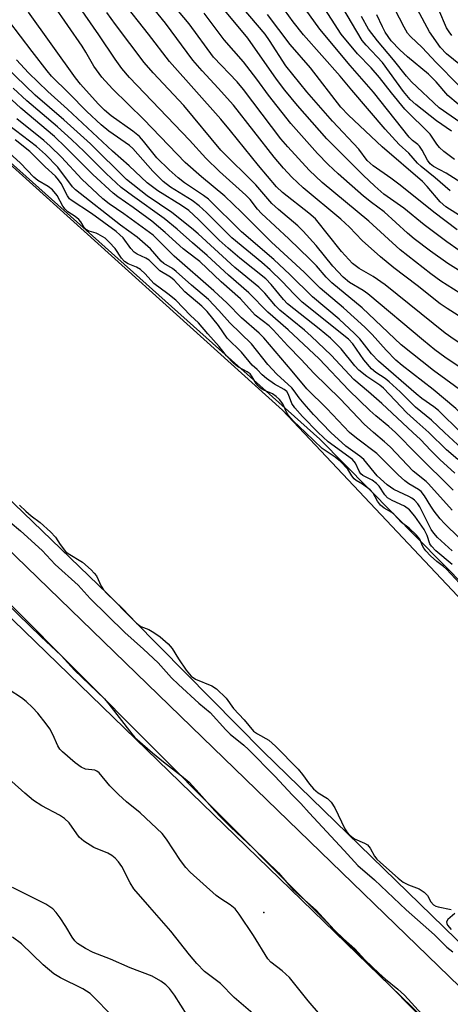
# Model space of a CAD drawing. Units: inches. Extents: x 1231765 to 1237765, y 501457 to 505457.
# Drawn here: x 1232081 to 1232180, y 503868 to 504095 of the extents above; entities that cross this region are included whole.
import ezdxf

# ---------------------------------------------------------------- set-up
doc = ezdxf.new("R2010")
doc.units = ezdxf.units.IN
doc.header["$MEASUREMENT"] = 0
for name, color, linetype in [('ELEV-Spot Elevation', 7, 'Continuous'), ('HYDRO-Stream Poly Centerlines', 142, 'Continuous'), ('HYDRO-Water Body', 4, 'Continuous'), ('NTRL-Trees', 3, 'Continuous'), ('TRANS-Road', 130, 'Continuous'), ('Undefined', 1, 'Continuous')]:
    doc.layers.add(name, color=color, linetype=linetype)

msp = doc.modelspace()

# ---------------------------------------------------------------- linework, layer by layer
at = {"layer": 'ELEV-Spot Elevation'}
msp.add_point((1232137.14, 503889.16, 177.59), dxfattribs=at)
at = {"layer": 'HYDRO-Stream Poly Centerlines'}
for points in [[(1232218.28, 503845.5), (1232187.05, 503877.6), (1232137.02, 503926.35), (1232101.09, 503962.74), (1232047.18, 504014.64), (1231963.27, 504093.68), (1231874.67, 504166.37), (1231822.42, 504205.23), (1231764.84, 504246.29)], [(1232074.26, 504066.26), (1232150.03, 503998.4), (1232217.66, 503929.88), (1232222.3, 503922.9), (1232224.63, 503918.47), (1232226.16, 503914.28), (1232227.02, 503912.61), (1232228.4, 503911.17), (1232230.03, 503909.99), (1232232.01, 503909.46), (1232236.75, 503909.07), (1232238.07, 503908.62), (1232239.73, 503907.68), (1232245.39, 503903.49), (1232277.45, 503868.3), (1232299.51, 503842.95)]]:
    msp.add_lwpolyline(points, dxfattribs=at)
at = {"layer": 'HYDRO-Water Body'}
for points in [[(1232074.26, 504066.26, 0), (1232150.03, 503998.4, 0), (1232217.66, 503929.88, 0), (1232222.3, 503922.9, 0), (1232224.63, 503918.47, 0), (1232226.16, 503914.28, 0), (1232227.02, 503912.61, 0), (1232228.4, 503911.17, 0), (1232230.03, 503909.99, 0), (1232232.01, 503909.46, 0), (1232236.75, 503909.07, 0), (1232238.07, 503908.62, 0), (1232239.73, 503907.68, 0), (1232245.39, 503903.49, 0), (1232277.45, 503868.3, 0), (1232299.51, 503842.95, 0)], [(1232218.28, 503845.5, 0), (1232187.05, 503877.6, 0), (1232137.02, 503926.35, 0), (1232101.09, 503962.74, 0), (1232047.18, 504014.64, 0)]]:
    msp.add_polyline3d(points, dxfattribs=at)
at = {"layer": 'NTRL-Trees'}
msp.add_lwpolyline([(1232444.98, 503495.21), (1232406.1, 503477.27), (1232313.4, 503589.42), (1232209.32, 503735), (1232005.37, 503903.43), (1231856.61, 504033.67), (1231764.82, 504096.95), (1231764.83, 504220.17), (1231995.43, 504043.87), (1232259.75, 503778.25), (1232397.77, 503603.77), (1232423.66, 503558.45), (1232444.98, 503534.09)], close=True, dxfattribs=at)
msp.add_polyline3d([(1232359.75, 503773.34, 0), (1232141.44, 504005.11, 0), (1231970.98, 504159.12, 0), (1231806.75, 504308.34, 0), (1231764.84, 504330.23, 0), (1231764.86, 504634.24, 0)], dxfattribs=at)
at = {"layer": 'TRANS-Road'}
msp.add_lwpolyline([(1232189.3, 503849.92), (1232117.82, 503919.27), (1231966.16, 504066.35), (1231903.39, 504118.76), (1231821.02, 504181.77), (1231764.83, 504222.16), (1231764.84, 504235.71), (1231827.58, 504190.6), (1231910.26, 504127.35), (1231973.52, 504074.53), (1232125.48, 503927.16), (1232197.19, 503857.59)], dxfattribs=at)
at = {"layer": 'Undefined'}
for points, elevation in [([(1232194.21, 504000), (1232190.64, 504002.61), (1232186.37, 504006.67), (1232183.96, 504008.65), (1232176.31, 504014.26), (1232168.84, 504020.17), (1232159.81, 504028.75), (1232152.84, 504034.54), (1232151.54, 504035.86), (1232149.3, 504038.44), (1232147.79, 504040), (1232142.88, 504044.71), (1232136.6, 504050.5), (1232135.68, 504051.54), (1232133.97, 504053.74), (1232133.01, 504054.77), (1232126.95, 504060.25), (1232123.78, 504063.3), (1232120.02, 504067.47), (1232106.14, 504081.9), (1232104.38, 504084.01), (1232102.81, 504086.13), (1232099.11, 504091.79), (1232092.78, 504100.92)], 194), ([(1232184.73, 504025.21), (1232179.41, 504028.59), (1232177.84, 504029.68), (1232172.55, 504033.94), (1232167.13, 504037.99), (1232164.05, 504040.53), (1232159.82, 504044.33), (1232156.94, 504047.36), (1232154.92, 504049.25), (1232146.22, 504056.42), (1232143.58, 504058.92), (1232141.7, 504060.97), (1232139.53, 504063.52), (1232130.14, 504075.5), (1232126.64, 504079.45), (1232122.88, 504083.47), (1232120.75, 504085.95), (1232114.48, 504094.46), (1232108.02, 504102.48)], 200), ([(1232226.43, 504000), (1232219.02, 504005.65), (1232216.43, 504007.86), (1232211.1, 504012.78), (1232207.67, 504015.47), (1232200.52, 504020.33), (1232192.31, 504025.22), (1232185.3, 504030.29), (1232178, 504034.88), (1232175.66, 504036.61), (1232168.57, 504042.17), (1232161.4, 504048.73), (1232150.62, 504057.7), (1232147.62, 504060.55), (1232142.71, 504065.88), (1232141.06, 504067.78), (1232132.42, 504079.15), (1232131, 504080.91), (1232125.53, 504086.63), (1232119.88, 504094.28), (1232113.78, 504101.71)], 202), ([(1232182.18, 504042), (1232179.33, 504044.01), (1232174.17, 504047.93), (1232169.46, 504051.74), (1232164.84, 504055.01), (1232162.73, 504056.85), (1232160.03, 504059.38), (1232151.71, 504067.75), (1232144.88, 504075.44), (1232142, 504078.98), (1232140.08, 504081.5), (1232133.43, 504090.97), (1232125.44, 504100.71)], 206), ([(1232187.52, 504000), (1232185.5, 504001.65), (1232181.42, 504005.5), (1232176.2, 504009.9), (1232169.06, 504015.42), (1232167.63, 504016.65), (1232165.39, 504019), (1232162.12, 504022.61), (1232160.43, 504024.31), (1232155.51, 504028.73), (1232150.13, 504033.25), (1232146.44, 504036.97), (1232138.88, 504043.87), (1232131.98, 504050.82), (1232128.18, 504054.5), (1232122.75, 504058.98), (1232119, 504062.31), (1232109.48, 504072.23), (1232102.22, 504079.3), (1232099.75, 504082), (1232097.92, 504084.52), (1232096.09, 504087.77), (1232095.24, 504089.13), (1232088.63, 504098.7)], 192), ([(1232210.04, 504000), (1232201.99, 504005.6), (1232196.32, 504010.62), (1232189.45, 504015.78), (1232186.52, 504017.88), (1232181.04, 504021.42), (1232178.96, 504022.93), (1232165.16, 504034.04), (1232162.33, 504035.97), (1232159.11, 504037.83), (1232157.59, 504039), (1232155.04, 504041.76), (1232151.72, 504045.91), (1232149.71, 504048.56), (1232149.08, 504049.27), (1232147.56, 504050.59), (1232141.44, 504055.37), (1232140.08, 504056.68), (1232135.89, 504061.61), (1232129.49, 504069.63), (1232127.24, 504072.33), (1232115.41, 504085.59), (1232110.54, 504091.95), (1232104.48, 504099.64)], 198), ([(1232182.58, 504000), (1232177.43, 504005.03), (1232176.36, 504005.9), (1232173.61, 504007.84), (1232172.28, 504008.89), (1232163.56, 504016.47), (1232162.02, 504018.12), (1232159.29, 504021.62), (1232158.09, 504022.85), (1232154.5, 504026.16), (1232148.37, 504031.32), (1232143.11, 504036.48), (1232139.42, 504039.88), (1232131.98, 504046.27), (1232124.34, 504053.8), (1232123.21, 504054.68), (1232118.85, 504057.58), (1232117.38, 504058.76), (1232115.27, 504060.64), (1232112.47, 504063.39), (1232109.38, 504067.26), (1232108.43, 504068.29), (1232106.94, 504069.52), (1232101.94, 504073.04), (1232100.36, 504074.36), (1232098.9, 504075.81), (1232094.88, 504080.41), (1232093.73, 504081.84), (1232082.82, 504097.04)], 190), ([(1232184.48, 504013.57), (1232178.88, 504017.36), (1232176.63, 504019.05), (1232173.96, 504021.19), (1232161.14, 504031.96), (1232160.06, 504032.72), (1232156.94, 504034.61), (1232155.47, 504035.8), (1232153.06, 504038.39), (1232149.24, 504043.14), (1232146.25, 504046.42), (1232144.98, 504047.64), (1232140.5, 504051.47), (1232139.02, 504052.84), (1232135.32, 504057.12), (1232127.22, 504065.15), (1232118.68, 504075.46), (1232111.59, 504082.97), (1232109.5, 504085.41), (1232102.89, 504094.13), (1232100.9, 504096.94)], 196), ([(1232188.79, 504033.24), (1232179.58, 504038.99), (1232175.62, 504041.81), (1232171.86, 504044.66), (1232170.27, 504046), (1232164.87, 504050.92), (1232162.01, 504053.04), (1232160.17, 504054.52), (1232154.27, 504059.67), (1232152.01, 504061.84), (1232149.55, 504064.38), (1232143.39, 504071.31), (1232138.25, 504077.85), (1232135.51, 504081.56), (1232132.45, 504085.53), (1232128.03, 504090.65), (1232123.35, 504096.74)], 204), ([(1232182.04, 504080.17), (1232176.93, 504085.38), (1232173.67, 504088.82), (1232170.97, 504091.42), (1232170.32, 504092.18), (1232169.52, 504093.52), (1232167.38, 504097.7)], 224), ([(1232184.55, 504083.18), (1232179.31, 504087.4), (1232177.93, 504088.86), (1232175.36, 504092.46), (1232172.58, 504097.65)], 226), ([(1232180.55, 504091.62), (1232179.89, 504092.48), (1232179.31, 504093.4), (1232177.49, 504097.57)], 228), ([(1232178.85, 504000), (1232175.8, 504002.78), (1232172.11, 504005.79), (1232168.62, 504009.34), (1232166.08, 504011.7), (1232165.17, 504012.41), (1232162.95, 504013.83), (1232161.95, 504014.69), (1232160.25, 504016.71), (1232157.69, 504020.42), (1232156.65, 504021.5), (1232146.01, 504030.06), (1232144.15, 504031.87), (1232141.39, 504034.83), (1232138.61, 504037.5), (1232136.68, 504039.2), (1232129.73, 504044.92), (1232123.94, 504050.73), (1232122.23, 504052.29), (1232120.64, 504053.53), (1232115.63, 504056.59), (1232113.95, 504057.88), (1232111.52, 504060.31), (1232106.95, 504065.56), (1232106.13, 504066.23), (1232101.42, 504069.55), (1232099.64, 504070.98), (1232096.28, 504074.1), (1232092.19, 504078.29), (1232088.18, 504082.22), (1232087.14, 504083.44), (1232083.68, 504087.93), (1232078.35, 504094.99)], 188), ([(1232171.53, 504000), (1232164.38, 504006.65), (1232161.27, 504009.38), (1232157.89, 504012.2), (1232152.66, 504017.81), (1232148.07, 504022.2), (1232146.51, 504023.57), (1232140.81, 504028.22), (1232139.86, 504029.21), (1232137.4, 504032.11), (1232136.02, 504033.51), (1232130.43, 504038.07), (1232121.99, 504045.83), (1232120.45, 504047.14), (1232115.93, 504050.75), (1232110.21, 504054.62), (1232105.47, 504058.41), (1232097.16, 504066.6), (1232090.97, 504072.15), (1232084.4, 504077.88), (1232073.02, 504088.77)], 184), ([(1232175.18, 504000), (1232172.43, 504002.4), (1232170.13, 504004.53), (1232164.78, 504010.19), (1232163.9, 504010.89), (1232160.91, 504012.88), (1232159.09, 504014.36), (1232158.14, 504015.38), (1232154.97, 504019.28), (1232152.5, 504021.73), (1232149.9, 504023.88), (1232142.61, 504029.66), (1232141.67, 504030.67), (1232138.86, 504034.14), (1232137.61, 504035.42), (1232131.57, 504040.24), (1232128.91, 504042.49), (1232126.86, 504044.4), (1232122.1, 504049.11), (1232119.81, 504051.2), (1232118.18, 504052.39), (1232112.71, 504055.75), (1232110.23, 504057.6), (1232106.1, 504061.53), (1232102.26, 504064.92), (1232091.82, 504074.65), (1232087.29, 504078.7), (1232082.86, 504082.98), (1232080.05, 504086)], 186), ([(1232162.41, 504000), (1232160.26, 504001.92), (1232154.76, 504007.72), (1232148.68, 504013.67), (1232145.72, 504016.85), (1232142.7, 504019.94), (1232139.31, 504023.7), (1232138.35, 504024.56), (1232135.14, 504027.05), (1232131.78, 504030.79), (1232127.28, 504034.75), (1232122.35, 504039.43), (1232121.49, 504040.15), (1232118.54, 504042.34), (1232114.37, 504046.13), (1232111.29, 504048.78), (1232107, 504051.94), (1232103.5, 504054.34), (1232102.38, 504055.25), (1232097.71, 504059.51), (1232091.39, 504065.85), (1232088.83, 504068.29), (1232081.06, 504074.81), (1232076.95, 504078.7)], 180), ([(1232167.51, 504000), (1232165.98, 504001.37), (1232162.98, 504003.78), (1232161.59, 504005.01), (1232156.74, 504009.77), (1232149.92, 504016.99), (1232142.72, 504023.66), (1232138.03, 504027.76), (1232133.71, 504032.2), (1232128.96, 504036.31), (1232124.05, 504040.86), (1232120.69, 504043.72), (1232117.12, 504046.92), (1232114.15, 504049.36), (1232106.84, 504054.59), (1232104.26, 504056.55), (1232100.77, 504059.79), (1232095.72, 504064.81), (1232092.76, 504067.64), (1232089.57, 504070.5), (1232082.48, 504076.52), (1232079.32, 504079.47)], 182), ([(1232152.6, 504000), (1232148.61, 504004.15), (1232146.41, 504006.61), (1232145.26, 504007.98), (1232144.16, 504009.6), (1232143.59, 504010.27), (1232140.17, 504013.46), (1232138.08, 504015.68), (1232134.33, 504020.41), (1232129.33, 504025.26), (1232126.78, 504028.16), (1232124.39, 504030.64), (1232120.44, 504033.99), (1232116.94, 504037.14), (1232116.06, 504037.81), (1232114.07, 504039.02), (1232113.45, 504039.49), (1232111.01, 504042.38), (1232107.95, 504045.09), (1232104.05, 504047.82), (1232093.73, 504055.97), (1232093.04, 504056.72), (1232089.61, 504061.21), (1232086.76, 504064.15), (1232084.68, 504066.02), (1232078.27, 504070.89)], 176), ([(1232156.88, 504000), (1232151.65, 504005.52), (1232147.06, 504010.01), (1232143.7, 504014.13), (1232137.12, 504021.83), (1232136.07, 504022.93), (1232131.96, 504026.46), (1232128.68, 504029.81), (1232125.63, 504032.7), (1232116.45, 504040.66), (1232111.6, 504045.49), (1232104.88, 504050.42), (1232101.44, 504052.72), (1232100, 504053.88), (1232095.17, 504058.48), (1232090.45, 504063.53), (1232087.88, 504066.04), (1232086.38, 504067.35), (1232080.14, 504072.36)], 178), ([(1232146.73, 504000), (1232143.99, 504002.62), (1232142.84, 504003.9), (1232142.34, 504004.7), (1232141.53, 504006.59), (1232140.73, 504007.58), (1232139.98, 504008.28), (1232139.16, 504008.88), (1232137.16, 504009.73), (1232136.39, 504010.21), (1232135.75, 504010.79), (1232135.35, 504011.29), (1232134.47, 504012.84), (1232134, 504013.5), (1232133.33, 504014), (1232131.3, 504015.08), (1232130.26, 504015.93), (1232128.54, 504017.69), (1232126.86, 504019.85), (1232124.2, 504022.72), (1232122.04, 504025.28), (1232120.24, 504027), (1232116.83, 504030.48), (1232115.03, 504032.01), (1232111.79, 504034.39), (1232109.8, 504036.6), (1232108.67, 504037.62), (1232107.8, 504038.16), (1232105.86, 504038.91), (1232104.97, 504039.42), (1232104.31, 504040.18), (1232102.84, 504042.41), (1232101.47, 504043.94), (1232100.52, 504044.8), (1232098.92, 504045.79), (1232098.44, 504045.99), (1232096.87, 504046.41), (1232096.13, 504046.83), (1232095.73, 504047.28), (1232094.95, 504048.62), (1232094.47, 504049.17), (1232093.63, 504049.85), (1232091.92, 504050.9), (1232091.28, 504051.5), (1232090.81, 504052.2), (1232089.44, 504054.65), (1232088.36, 504055.96), (1232087.38, 504056.76), (1232085.04, 504058.12), (1232084.06, 504058.91), (1232081, 504062.17), (1232074.82, 504067.72)], 172), ([(1232182.28, 503965.16), (1232179.32, 503968.4), (1232178.56, 503969.07), (1232177.06, 503970.2), (1232175.61, 503971.52), (1232174.55, 503972.62), (1232174.02, 503973.28), (1232173.73, 503973.79), (1232173.11, 503975.32), (1232172.4, 503976.26), (1232170.64, 503977.88), (1232168.88, 503979.18), (1232167.14, 503981.1), (1232166.64, 503981.48), (1232164.91, 503982.52), (1232164.07, 503983.23), (1232163.38, 503984.08), (1232162.37, 503985.93), (1232161.67, 503986.75), (1232159.89, 503988.05), (1232158.47, 503988.88), (1232157.96, 503989.27), (1232157.43, 503989.93), (1232156.49, 503991.48), (1232154.83, 503993.26), (1232153.61, 503994.3), (1232150.57, 503996.31), (1232146.73, 504000)], 172), ([(1232180.57, 503969.53), (1232176.84, 503972.68), (1232175.84, 503973.71), (1232175.47, 503974.29), (1232174.8, 503976.18), (1232174.11, 503977.56), (1232172.01, 503980.68), (1232170.77, 503982.1), (1232169.63, 503982.98), (1232166.78, 503984.24), (1232165.68, 503984.92), (1232165.04, 503985.6), (1232163.76, 503987.55), (1232163.17, 503988.17), (1232162.1, 503988.97), (1232159.97, 503990.06), (1232159.51, 503990.43), (1232159.14, 503991.03), (1232158.32, 503992.87), (1232157.61, 503993.7), (1232152, 503997.81), (1232149.7, 504000)], 174), ([(1232180.59, 503972.62), (1232177.21, 503975.72), (1232176.34, 503976.69), (1232175.72, 503977.58), (1232173.12, 503982.77), (1232172.65, 503983.5), (1232171.9, 503984.35), (1232171.27, 503984.84), (1232170.6, 503985.23), (1232167.13, 503986.77), (1232165.62, 503987.9), (1232163.27, 503989.96), (1232160.21, 503993.75), (1232159.3, 503994.48), (1232156.04, 503996.79), (1232152.6, 504000)], 176), ([(1232189.15, 503968.85), (1232178.84, 503978.98), (1232177.84, 503980.05), (1232176.45, 503981.82), (1232175.64, 503982.97), (1232174.21, 503985.35), (1232173.41, 503986.32), (1232172.79, 503986.8), (1232170.61, 503988.09), (1232169.65, 503988.78), (1232168.15, 503990.18), (1232163.18, 503995.1), (1232158.5, 503998.67), (1232156.88, 504000)], 178), ([(1232180.58, 503982.01), (1232175.14, 503988.15), (1232174.6, 503988.66), (1232171.61, 503991.01), (1232166.25, 503996.65), (1232164.99, 503997.82), (1232162.41, 504000)], 180), ([(1232180.8, 503986.66), (1232172.52, 503994.87), (1232167.51, 504000)], 182), ([(1232181.19, 503990.6), (1232177.71, 503993.77), (1232175.64, 503995.84), (1232173.3, 503998.34), (1232171.53, 504000)], 184), ([(1232181.93, 503993.77), (1232179.3, 503996), (1232175.18, 504000)], 186), ([(1232184.8, 503994.4), (1232178.85, 504000)], 188), ([(1232080.81, 503983.16), (1232082.2, 503981.81), (1232083.44, 503980.73), (1232085.52, 503979.16), (1232087.91, 503977), (1232089.05, 503975.79), (1232090.16, 503974.14), (1232091.42, 503972.52), (1232092.03, 503972.05), (1232095.31, 503970.03), (1232097.34, 503968.27), (1232098.04, 503967.52), (1232098.51, 503966.87), (1232099.62, 503964.46), (1232100.16, 503963.65), (1232100.96, 503962.79), (1232104.57, 503959.34), (1232107.78, 503955.98), (1232108.79, 503955.2), (1232110.62, 503954.48), (1232111.78, 503953.8), (1232113.22, 503952.78), (1232115.09, 503951.19), (1232115.97, 503950.12), (1232117.46, 503947.73), (1232119.23, 503945.1), (1232120.4, 503943.69), (1232121.39, 503943.02), (1232125.11, 503941.52), (1232126.26, 503940.8), (1232128.47, 503938.61), (1232130.15, 503936.27), (1232132.64, 503933.64), (1232134.75, 503931.05), (1232135.69, 503930.37), (1232138.26, 503928.96), (1232139.84, 503927.58), (1232145.08, 503922.26), (1232146.05, 503921.05), (1232147.68, 503918.79), (1232148.59, 503917.72), (1232149.71, 503916.77), (1232151.83, 503915.5), (1232152.69, 503914.65), (1232153.49, 503913.34), (1232155.82, 503908.47), (1232156.3, 503907.74), (1232157.04, 503906.9), (1232158.04, 503906.15), (1232160.4, 503905.14), (1232161.06, 503904.74), (1232161.69, 503904), (1232162.66, 503902.14), (1232163.22, 503901.49), (1232164.05, 503900.7), (1232168.16, 503897.06), (1232169.27, 503896.19), (1232170.5, 503895.52), (1232172.96, 503894.6), (1232174.13, 503893.87), (1232174.9, 503893.06), (1232175.66, 503891.64), (1232176.3, 503890.95), (1232176.82, 503890.65), (1232177.33, 503890.47), (1232180.39, 503889.88)], 172), ([(1232078.62, 503979.27), (1232081, 503977.28), (1232085.99, 503972.69), (1232089.01, 503969.5), (1232094.28, 503964.76), (1232097.09, 503961.67), (1232105.08, 503953.78), (1232109.36, 503949.95), (1232112.73, 503946.77), (1232115.84, 503943.36), (1232117.43, 503941.77), (1232122.16, 503937.49), (1232124.74, 503935.32), (1232128.36, 503931.36), (1232129.37, 503930.35), (1232132.54, 503927.8), (1232133.62, 503926.8), (1232139.71, 503920.63), (1232143.73, 503916.26), (1232145.67, 503914.34), (1232147.6, 503912.13), (1232155.69, 503903.49), (1232158.81, 503900.02), (1232162.68, 503896.73), (1232169.99, 503889.75), (1232176.49, 503883.99), (1232179.34, 503881.15), (1232180.75, 503880.06)], 174), ([(1232075.06, 503963.08), (1232085.66, 503952.88), (1232090.36, 503948.51), (1232093.45, 503945.08), (1232100.36, 503938.51), (1232101.42, 503937.27), (1232106.68, 503930.39), (1232107.42, 503929.55), (1232111.45, 503926.01), (1232114.01, 503923.93), (1232118.18, 503920.74), (1232119.9, 503919.23), (1232122.22, 503916.74), (1232125.81, 503912.64), (1232127.21, 503911.14), (1232129.5, 503908.85), (1232134.75, 503903.93), (1232140.52, 503898.31), (1232143.94, 503894.42), (1232149.23, 503889.67), (1232153.47, 503885.05), (1232155.56, 503883.04), (1232158.15, 503880.74), (1232160.46, 503878.24), (1232163.68, 503875.12), (1232165.2, 503873.75), (1232168.09, 503871.45), (1232169.56, 503870.09), (1232179.19, 503859.53)], 176), ([(1232150.23, 503865.46), (1232147.36, 503868.78), (1232143.05, 503874.13), (1232141.36, 503875.72), (1232138.78, 503877.7), (1232138.06, 503878.44), (1232134.75, 503883.81), (1232131.45, 503888.8), (1232130.5, 503890.03), (1232129.41, 503890.93), (1232127.2, 503892.28), (1232126.13, 503893.06), (1232120.13, 503898.5), (1232119.18, 503899.54), (1232117.91, 503901.17), (1232114.71, 503906.07), (1232113.7, 503907.36), (1232108.65, 503912.17), (1232105.46, 503914.68), (1232103.6, 503916.39), (1232101.58, 503918.42), (1232099.18, 503921.39), (1232098.58, 503921.81), (1232098.12, 503921.99), (1232096.04, 503922.27), (1232095, 503922.67), (1232093.59, 503923.72), (1232090.68, 503926.24), (1232090.1, 503926.89), (1232089.65, 503927.61), (1232088.46, 503930.27), (1232087.78, 503931.54), (1232086.95, 503932.7), (1232084.97, 503935.17), (1232083.8, 503936.45), (1232082.32, 503937.84), (1232081.22, 503938.68), (1232078.4, 503940.54)], 176), ([(1232134.63, 503865.81), (1232130.29, 503869.55), (1232127.12, 503872.8), (1232123.48, 503875.55), (1232121.65, 503877.37), (1232120, 503879.37), (1232115.7, 503884.86), (1232110.81, 503890.39), (1232107.18, 503894.62), (1232106.3, 503896), (1232104.41, 503899.74), (1232103.61, 503900.86), (1232102.87, 503901.66), (1232102.04, 503902.32), (1232101.13, 503902.88), (1232097.9, 503904.18), (1232095.65, 503905.6), (1232094.56, 503906.56), (1232092.2, 503909.85), (1232091.19, 503910.86), (1232090, 503911.65), (1232085.94, 503913.8), (1232083.98, 503915.04), (1232081.97, 503916.67), (1232079, 503919.37)], 174), ([(1232119.42, 503865.48), (1232116.51, 503870.07), (1232115.35, 503871.62), (1232114.56, 503872.46), (1232113.41, 503873.33), (1232111.42, 503874.44), (1232106.29, 503876.38), (1232101.76, 503878.38), (1232097.78, 503879.94), (1232095.99, 503880.82), (1232094.15, 503882.02), (1232093.56, 503882.6), (1232092.89, 503883.48), (1232091.5, 503885.95), (1232090.15, 503887.93), (1232089.26, 503889.12), (1232088.47, 503889.97), (1232087.8, 503890.47), (1232086.82, 503891.05), (1232079.13, 503894.95)], 172), ([(1232181.18, 503888.95), (1232179.63, 503887.56), (1232179.28, 503886.99), (1232179.33, 503886.6), (1232179.54, 503886.2), (1232180.38, 503885.22)], 172), ([(1232101.66, 503865.77), (1232098.08, 503869.47), (1232097.06, 503870.43), (1232095.41, 503871.54), (1232090.24, 503874.09), (1232088.73, 503875.01), (1232086.23, 503877.1), (1232081.26, 503881.91), (1232079.14, 503883.44)], 170)]:
    msp.add_lwpolyline(points, dxfattribs=dict(at, elevation=elevation))
for points in [[(1232182.61, 504057.69, 214), (1232179.19, 504059.85, 214), (1232176.32, 504061.37, 214), (1232175.55, 504061.98, 214), (1232174.92, 504062.85, 214), (1232173.66, 504065.14, 214), (1232173.02, 504066.08, 214), (1232172.68, 504066.42, 214), (1232171.44, 504067.36, 214), (1232170.68, 504068.16, 214), (1232162.46, 504078.52, 214), (1232157.07, 504084.71, 214), (1232150.05, 504093.09, 214), (1232141.71, 504104.81, 214)], [(1232180.16, 504055.74, 212), (1232176.69, 504058.75, 212), (1232173.45, 504061.34, 212), (1232172.63, 504062.11, 212), (1232170.58, 504064.42, 212), (1232168.35, 504066.42, 212), (1232165.12, 504070.02, 212), (1232157.46, 504078.99, 212), (1232154.79, 504082.23, 212), (1232146.3, 504091.76, 212), (1232143.88, 504094.75, 212), (1232138.89, 504101.8, 212)], [(1232181.72, 504046.73, 208), (1232176.4, 504050.83, 208), (1232168.62, 504057.05, 208), (1232166.48, 504058.65, 208), (1232162.36, 504061.53, 208), (1232160.99, 504062.76, 208), (1232159.05, 504065.4, 208), (1232152.99, 504071.83, 208), (1232147.07, 504078.65, 208), (1232142.22, 504084.58, 208), (1232138.48, 504090.48, 208), (1232137.46, 504091.94, 208), (1232132.13, 504098.17, 208)], [(1232181.15, 504062.99, 216), (1232178.7, 504064.85, 216), (1232177.7, 504065.76, 216), (1232177.07, 504066.55, 216), (1232175.49, 504068.84, 216), (1232169.7, 504074.61, 216), (1232166.6, 504078.36, 216), (1232163.82, 504081.93, 216), (1232161.88, 504084.12, 216), (1232158.76, 504087.38, 216), (1232155, 504091.94, 216), (1232150.53, 504098.86, 216)], [(1232180.46, 504069.52, 218), (1232176.96, 504071.9, 218), (1232172.2, 504075.69, 218), (1232170.93, 504076.87, 218), (1232169.4, 504078.68, 218), (1232164.52, 504085.39, 218), (1232160.73, 504089.38, 218), (1232159.82, 504090.47, 218), (1232155.14, 504098.41, 218)], [(1232184.56, 504048.61, 210), (1232179.14, 504052.06, 210), (1232177.86, 504053.19, 210), (1232174.86, 504056.77, 210), (1232173.73, 504057.93, 210), (1232164.41, 504065.9, 210), (1232156.67, 504073.25, 210), (1232154.94, 504075.08, 210), (1232147.94, 504084.13, 210), (1232143.25, 504089.53, 210), (1232137.98, 504096.49, 210)], [(1232183.15, 504071.07, 220), (1232177.62, 504074.94, 220), (1232171.24, 504080.9, 220), (1232170.07, 504082.24, 220), (1232167.08, 504086.01, 220), (1232163.34, 504090.37, 220), (1232161.32, 504093.09, 220), (1232159.66, 504095.98, 220)], [(1232181.96, 504075.75, 222), (1232179.59, 504077.75, 222), (1232176.87, 504080.91, 222), (1232175.13, 504082.67, 222), (1232170.25, 504086.71, 222), (1232168.48, 504088.31, 222), (1232166.53, 504090.41, 222), (1232165.16, 504092.4, 222), (1232164.49, 504093.65, 222), (1232163.2, 504096.37, 222)], [(1232149.7, 504000, 174), (1232146.07, 504003.63, 174), (1232144.28, 504005.64, 174), (1232143.63, 504006.65, 174), (1232142.85, 504008.76, 174), (1232142.44, 504009.41, 174), (1232141.87, 504009.89, 174), (1232139.62, 504011.13, 174), (1232137.78, 504012.44, 174), (1232136.77, 504013.28, 174), (1232135.59, 504014.5, 174), (1232134.42, 504015.54, 174), (1232131.97, 504018.49, 174), (1232128.7, 504021.78, 174), (1232126.69, 504024.67, 174), (1232124.08, 504027.91, 174), (1232122.86, 504029.12, 174), (1232118.89, 504032.42, 174), (1232116.48, 504035.16, 174), (1232115.64, 504035.81, 174), (1232113.16, 504037.32, 174), (1232110.67, 504039.76, 174), (1232109.95, 504040.19, 174), (1232107.9, 504041.15, 174), (1232107.2, 504041.61, 174), (1232106.43, 504042.47, 174), (1232104.72, 504044.87, 174), (1232103.95, 504045.63, 174), (1232103.07, 504046.35, 174), (1232097.38, 504050.56, 174), (1232092.68, 504053.58, 174), (1232092.34, 504053.92, 174), (1232091.87, 504054.62, 174), (1232090.42, 504057.43, 174), (1232089.8, 504058.3, 174), (1232089.08, 504059.11, 174), (1232086.73, 504061.27, 174), (1232083.18, 504064.81, 174), (1232079.76, 504067.55, 174)]]:
    msp.add_polyline3d(points, dxfattribs=at)

doc.saveas('drawing.dxf')
